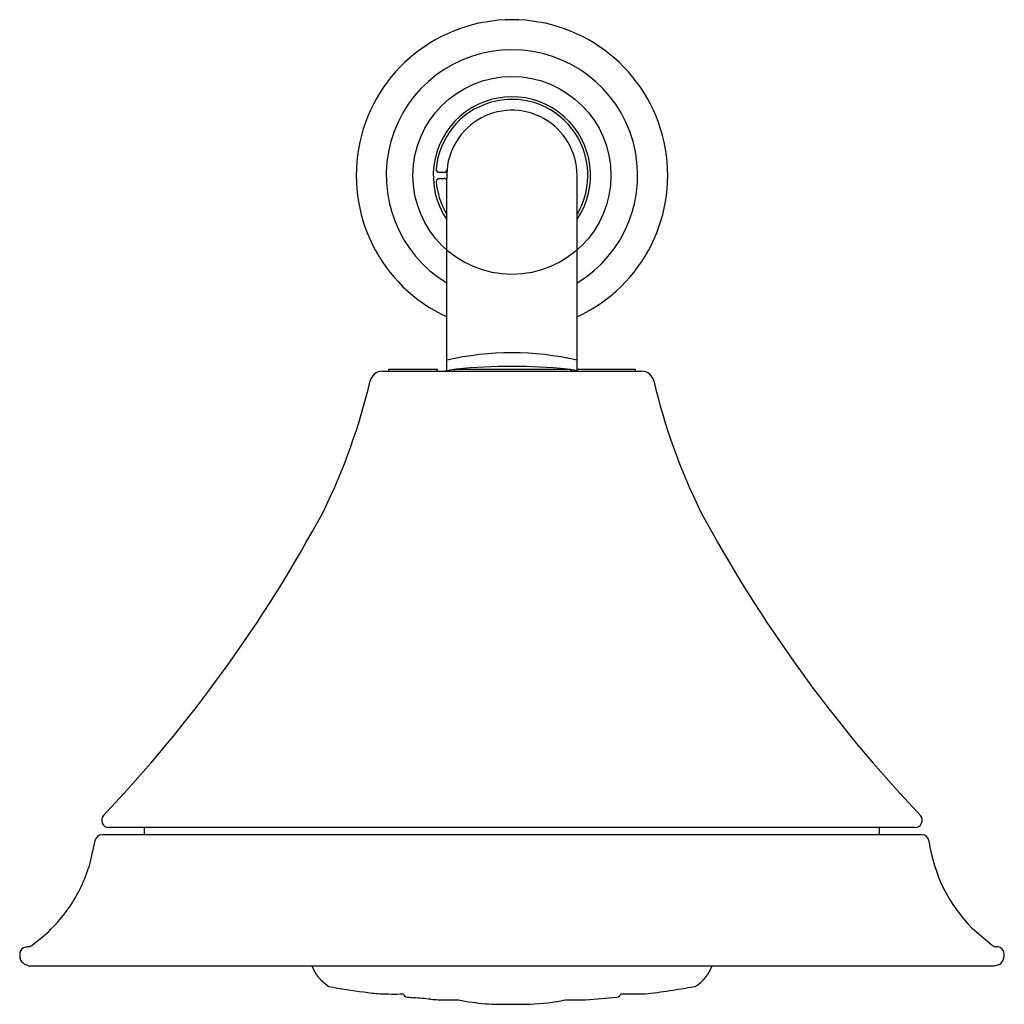
# Model space of a CAD drawing. Extents: x 2.53 to 7.26, y 14.38 to 19.11.
import ezdxf

# ---------------------------------------------------------------- set-up
doc = ezdxf.new("R2010")
doc.units = 0
doc.header["$LTSCALE"] = 0.64311
doc.header["$MEASUREMENT"] = 0
doc.layers.get('0').update_dxf_attribs({"linetype": 'CONTINUOUS'})
doc.layers.get('Defpoints').update_dxf_attribs({"linetype": 'CONTINUOUS'})
doc.styles.get("Standard").update_dxf_attribs({"font": 'txt', "width": 0.8})

msp = doc.modelspace()

# ---------------------------------------------------------------- linework, layer by layer
for p, q in [((4.5458, 18.3735), (4.5685, 18.3735)), ((4.5459, 18.3435), (4.5685, 18.3435)), ((4.5821, 17.4206), (4.5821, 18.3435)), ((5.2071, 17.4206), (5.2071, 18.3585)), ((4.2726, 17.4185), (5.5166, 17.4185)), ((4.3046, 17.4185), (4.3046, 17.4285)), ((4.3046, 17.4285), (4.5361, 17.4285)), ((4.5361, 17.4285), (4.5361, 17.4185)), ((4.6185, 17.4185), (4.6185, 17.4285)), ((4.6185, 17.4285), (5.1777, 17.4285)), ((5.1777, 17.4285), (5.1777, 17.4185)), ((5.2071, 17.4285), (5.4859, 17.4285)), ((5.2071, 17.4206), (5.2147, 17.419)), ((5.2147, 17.419), (5.2165, 17.4185)), ((5.4859, 17.4285), (5.4859, 17.4185)), ((3.1321, 15.2285), (2.9608, 15.2285)), ((3.1321, 15.1935), (3.1321, 15.2285)), ((6.8283, 15.2285), (3.1321, 15.2285)), ((6.6571, 15.2285), (6.6571, 15.1935)), ((6.8609, 15.1935), (2.9283, 15.1935)), ((2.8937, 15.164), (2.8643, 15.039)), ((7.1985, 14.663), (7.1041, 14.7431)), ((2.5863, 14.5649), (7.2082, 14.5652)), ((5.4165, 14.4299), (5.5093, 14.4299)), ((4.5412, 14.4018), (4.6373, 14.4017)), ((5.1519, 14.4017), (5.248, 14.4018))]:
    msp.add_line(p, q)
msp.add_circle((4.8946, 18.3585), 0.475)
msp.add_circle((4.8946, 18.3585), 0.475)
for centre, radius, start, end in [((4.8946, 18.3585), 0.7473, 294.7191, 245.2809), ((4.8946, 18.3585), 0.6032, 301.2011, 238.7989), ((4.8944, 18.3584), 0.3775, 325.9151, 214.18), ((4.8944, 18.3588), 0.3647, 329.0174, 175.3875), ((4.8944, 18.3584), 0.3127, 0.0322, 182.7175), ((4.5458, 18.3884), 0.0149, 174.5452, 270.2285), ((4.5685, 18.3885), 0.015, 270.0008, 354.7434), ((4.5459, 18.3285), 0.015, 90, 177.0454), ((4.5685, 18.3285), 0.015, 24.7417, 90), ((4.8944, 18.3588), 0.3647, 184.6418, 211.09), ((4.8946, 16.1092), 1.3979, 77.0829, 102.9171), ((4.8941, 14.8258), 2.6162, 84.1686, 95.8314), ((4.2726, 17.3585), 0.06, 90, 166.8646), ((4.656, 17.0992), 0.3298, 96.5172, 104.5239), ((5.0997, 16.9126), 0.5193, 78.0696, 81.3602), ((5.5166, 17.3585), 0.06, 13.1354, 90), ((1.3038, 18.0606), 2.9907, 333.9277, 346.6909), ((8.4854, 18.0606), 2.9907, 193.3091, 206.0723), ((-1.986, 19.9567), 6.7839, 316.49239, 331.75391), ((11.7751, 19.9567), 6.7839, 208.24609, 223.50761), ((2.9608, 15.2635), 0.035, 139.2874, 269.9609), ((6.8283, 15.2635), 0.035, 270.0195, 40.7126), ((2.9283, 15.1585), 0.035, 90, 170.9217), ((6.8609, 15.1585), 0.035, 9.0807, 90), ((7.6305, 15.2663), 0.7422, 187.9249, 224.8247), ((2.1702, 15.2564), 0.7274, 324.3252, 342.6067), ((2.1516, 15.2756), 0.7538, 305.6305, 323.9638), ((2.5668, 14.621), 0.034, 118.0343, 179.4672), ((8.4424, -8.9722), 24.3468, 103.95173, 104.0039), ((2.5701, 14.6913), 0.035, 273.5985, 305.9751), ((7.2191, 14.6913), 0.035, 234.025, 266.4002), ((7.2184, 14.6167), 0.0397, 34.0563, 92.2493), ((5.1301, 14.8441), 2.6069, 184.9031, 185.3468), ((7.2054, 14.6159), 0.0514, 343.4156, 26.6833), ((1.3025, 14.0192), 1.3625, 24.4256, 25.2849), ((1.1736, 12.9507), 2.1306, 49.5015, 49.9944), ((1.1954, 9.8971), 4.8682, 73.5295, 73.7542), ((3.3302, 26.8792), 12.3368, 266.49309, 266.5428), ((4.1243, 14.6398), 0.2046, 201.4635, 238.0555), ((5.6739, 14.6313), 0.1932, 301.1924, 339.892), ((7.1842, 14.7167), 0.1534, 279.0145, 288.2215), ((7.211, 14.6102), 0.0445, 298.3326, 348.3014), ((4.4919, 16.9067), 2.4865, 258.9666, 262.8829), ((4.4167, 22.2509), 7.9023, 279.22012, 279.89011), ((4.3496, 15.5169), 1.0902, 261.2569, 265.2987), ((4.3255, 16.8316), 2.4021, 268.4414, 271.1257), ((4.3941, 14.4366), 0.0223, 197.2813, 262.5374), ((4.5127, 15.5832), 1.1751, 264.0648, 265.6129), ((4.8935, 19.5194), 5.1298, 273.9623, 275.644), ((5.395, 14.4366), 0.0224, 277.5229, 342.8741), ((5.5112, 14.808), 0.3781, 269.7175, 277.7015), ((4.5634, 21.7941), 7.4282, 277.72506, 278.66781), ((4.2379, 11.7527), 2.6653, 84.248, 86.0211), ((4.8946, 19.5072), 5.1176, 265.6355, 266.0405), ((4.7203, 14.7839), 0.3912, 257.7465, 257.833), ((4.8429, 15.3713), 0.9912, 258.0591, 272.9867), ((4.9387, 15.5843), 1.2036, 267.8989, 276.1442), ((4.9894, 15.113), 0.7296, 276.1442, 282.8642)]:
    msp.add_arc(centre, radius, start, end)

# ---------------------------------------------------------------- texts
at = {"layer": 'Defpoints'}
for tag, p, s in [('TRADENAME', (4.8946, 18.368), 'FORTE'), ('MODELNUMBER', (4.8946, 18.3696), 'K-10286'), ('PRODUCT', (4.8946, 18.3663), 'HANDSHOWER'), ('MATERIAL', (4.8946, 18.3646), 'PREMIUM MATERIALS')]:
    msp.add_attdef(tag, p, s, height=0.001, dxfattribs=at)

doc.saveas('drawing.dxf')
